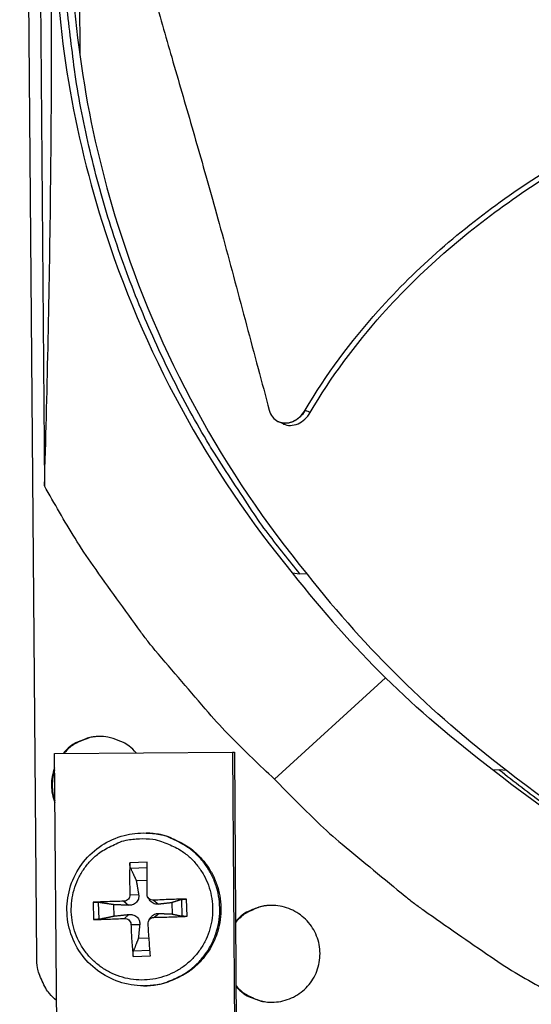
# Model space of a CAD drawing. Units: inches. Extents: x -19 to 86, y 1 to 83.
# Drawn here: x -3 to -2, y 30 to 32 of the extents above; entities that cross this region are included whole.
import ezdxf

# ---------------------------------------------------------------- set-up
doc = ezdxf.new("R2010")
doc.units = ezdxf.units.IN
doc.header["$LTSCALE"] = 4
doc.header["$MEASUREMENT"] = 0
doc.layers.add('Fan', color=84, linetype='Continuous')

msp = doc.modelspace()

# ---------------------------------------------------------------- linework, layer by layer
at = {"layer": 'Fan'}
for p, q in [((-3.27244, 30.16376), (-3.31032, 34.7196)), ((-3.27615, 33.74531), (-3.25512, 31.21632)), ((-3.18087, 32.75624), (-3.17604, 32.17608)), ((-3.2154, 32.2136), (-3.21526, 32.2136)), ((-2.73242, 31.35896), (-2.73319, 31.35931)), ((-2.70261, 31.02256), (-2.68539, 31.02034)), ((-2.7019, 31.02246), (-2.7019, 31.02246)), ((-2.66915, 31.01924), (-2.68539, 31.02034)), ((-2.49449, 30.78851), (-2.7422, 30.56232)), ((-3.23275, 30.61942), (-2.83601, 30.62263)), ((-3.22311, 29.42965), (-3.23275, 30.61942)), ((-2.83601, 30.62263), (-2.82752, 29.43285)), ((-2.83601, 30.62263), (-2.83164, 30.62239)), ((-2.83164, 30.62239), (-2.82316, 29.43317)), ((-2.25638, 30.58368), (-2.24099, 30.58326)), ((-2.22453, 30.58195), (-2.24099, 30.58326)), ((-3.02844, 30.44219), (-3.02584, 30.4421)), ((-3.02621, 30.37709), (-3.06466, 30.37575)), ((-3.06313, 30.36376), (-3.02628, 30.36508)), ((-3.05027, 30.33602), (-3.02638, 30.33711)), ((-3.06449, 30.3046), (-3.04503, 30.30497)), ((-3.02427, 30.29863), (-3.02088, 30.29335)), ((-3.14678, 30.28768), (-3.14543, 30.24923)), ((-3.13306, 30.25036), (-3.13435, 30.28739)), ((-3.09942, 30.25711), (-3.1003, 30.28237)), ((-3.07808, 30.29003), (-3.06737, 30.281)), ((-3.01184, 30.29234), (-3.00065, 30.28333)), ((-2.97135, 30.28688), (-2.97047, 30.26161)), ((-2.94973, 30.29383), (-2.94844, 30.2568)), ((-2.9368, 30.25652), (-2.93814, 30.29497)), ((-3.07675, 30.25195), (-3.06666, 30.26059)), ((-3.02173, 30.24833), (-3.01815, 30.25352)), ((-3.01051, 30.25426), (-2.99994, 30.26292)), ((-3.06218, 30.23836), (-3.0427, 30.23824)), ((-3.02183, 30.20766), (-3.04577, 30.20707)), ((-3.05737, 30.16711), (-3.01892, 30.16846)), ((-3.01982, 30.18039), (-3.05669, 30.17914)), ((-3.03434, 30.10165), (-3.03173, 30.10165))]:
    msp.add_line(p, q, dxfattribs=at)
at = {"layer": 'Fan', "flags": 128}
for points in [[(-2.68539, 31.02034, -0.0093747), (-2.75633, 31.10992, -0.0174298), (-2.79186, 31.16009, -0.0013057), (-2.87606, 31.28899, -0.0093754), (-2.88741, 31.30719, -0.0094173), (-2.93088, 31.38315, -0.0094042), (-2.97151, 31.46081, -0.0094423), (-3.00909, 31.53973, -0.0094307), (-3.04371, 31.62012, -0.0094639), (-3.0752, 31.70156, -0.009454), (-3.10361, 31.78423, -0.0094816), (-3.12882, 31.86775, -0.0094736), (-3.15087, 31.95223, -0.009495), (-3.16966, 32.03737, -0.0094891), (-3.18523, 32.12321, -0.0095037), (-3.18826, 32.14454, -0.0013401), (-3.2065, 32.29621, -0.0176687), (-3.21148, 32.35698, -0.0095025), (-3.21458, 32.47028)], [(-2.7422, 30.56232, -0.0097053), (-2.83978, 30.6569, -0.0179982), (-2.8895, 30.71075, -0.0013957), (-3.008, 30.84953, -0.0097064), (-3.02459, 30.86986, -0.0097546), (-3.04042, 30.89087, -0.0014092), (-3.14671, 31.03871, -0.0181136), (-3.1869, 31.09949, -0.0097537), (-3.25512, 31.21632)], [(-3.05052, 30.62089, 0.0428483), (-3.06656, 30.63622, 0.0643556), (-3.0792, 30.64395, 0.0213806), (-3.10205, 30.653, 0.0428483), (-3.11396, 30.65603, 0.0428483), (-3.13237, 30.65746, 0.0428483), (-3.15076, 30.65573, 0.0428483), (-3.16261, 30.65251, 0.0213806), (-3.18531, 30.64309, 0.0643556), (-3.19782, 30.63516, 0.0428483), (-3.21362, 30.61957)], [(-3.12452, 30.65723, 0.0380339), (-3.14442, 30.6567, 0.0586898), (-3.15704, 30.65387, 0.0174104), (-3.17228, 30.64792, 0.0174104), (-3.18707, 30.64093, 0.0586898), (-3.19778, 30.63369, 0.0380339), (-3.21183, 30.61959)], [(-3.23249, 30.58762, 0.0461396), (-3.23776, 30.56845, 0.0461396), (-3.23943, 30.54864, 0.0461396), (-3.23744, 30.52886, 0.0461396), (-3.23186, 30.50979)], [(-3.23245, 30.58281, 0.0403243), (-3.23648, 30.5659, 0.0403243), (-3.23774, 30.54857, 0.0403243), (-3.2362, 30.53126, 0.0403243), (-3.2319, 30.51442)], [(-2.24099, 30.58326, 0.0104817), (-2.1397, 30.50611, 0.0193282), (-2.08236, 30.46761, 0.0016182), (-1.93759, 30.37896, 0.0104828), (-1.91491, 30.36582, 0.0105341), (-1.82834, 30.32039, 0.0105183), (-1.73979, 30.27859, 0.0105638), (-1.64983, 30.24066, 0.0105502), (-1.55822, 30.20652, 0.0105885), (-1.46547, 30.17636, 0.0105774), (-1.37143, 30.15012, 0.0106073), (-1.27654, 30.12793, 0.0105991), (-1.18072, 30.10976, 0.0106198), (-1.15468, 30.10596, 0.0016587), (-0.9874, 30.08573, 0.0195831), (-0.9191, 30.08041, 0.0106182), (-0.79281, 30.0782)], [(-2.7422, 30.56232, 0.0097053), (-2.64601, 30.46633, 0.0179982), (-2.59134, 30.41751, 0.0013957), (-2.45061, 30.30133, 0.0097064), (-2.43, 30.28508, 0.0097546), (-2.40873, 30.2696, 0.0014092), (-2.25915, 30.16579, 0.0181136), (-2.19771, 30.12661, 0.0097537), (-2.07976, 30.06034)], [(-3.0432, 30.42954, -0.0392901), (-3.01327, 30.42823, -0.0601953), (-2.99425, 30.42353, -0.0184191), (-2.9633, 30.41045, -0.0392901), (-2.94957, 30.40269, -0.0392901), (-2.93021, 30.38729, -0.0392901), (-2.9135, 30.36906, -0.0392901), (-2.89986, 30.34844, -0.0392901), (-2.8896, 30.32593, -0.0392901), (-2.88299, 30.3021, -0.0392901), (-2.88019, 30.27753, -0.0392901), (-2.88127, 30.25282, -0.0392901), (-2.8862, 30.22859, -0.0392901), (-2.89486, 30.20543, -0.0392901), (-2.90704, 30.1839, -0.0392901), (-2.92243, 30.16455, -0.0392901), (-2.94067, 30.14784, -0.0392901), (-2.96129, 30.13419, -0.0392901), (-2.98379, 30.12393, -0.0392901), (-3.00762, 30.11733, -0.0392901), (-3.0322, 30.11453, -0.0392901), (-3.0569, 30.11561, -0.0392901), (-3.08114, 30.12054, -0.0392901), (-3.1043, 30.1292, -0.0392901), (-3.12582, 30.14137, -0.0392901), (-3.14518, 30.15677, -0.0392901), (-3.16189, 30.175, -0.0392901), (-3.17554, 30.19562, -0.0392901), (-3.18579, 30.21813, -0.0392901), (-3.1924, 30.24196, -0.0392901), (-3.1952, 30.26653, -0.0392901), (-3.19412, 30.29124, -0.0392901), (-3.18919, 30.31547, -0.0392901), (-3.18053, 30.33864, -0.0392901), (-3.16835, 30.36016, -0.0392901), (-3.15296, 30.37951, -0.0392901), (-3.13472, 30.39622, -0.0392901), (-3.12157, 30.40493, -0.0184191), (-3.0916, 30.42013, -0.0601953), (-3.07295, 30.42614, -0.0392901), (-3.0432, 30.42954)], [(-3.03434, 30.10165, 0.0388454), (-3.0024, 30.10415, 0.0596646), (-2.98228, 30.10983, 0.0180597), (-2.94956, 30.12485, 0.0388454), (-2.93522, 30.13352, 0.0388454), (-2.915, 30.15053, 0.0388454), (-2.89765, 30.17046, 0.0388454), (-2.88359, 30.19284, 0.0388454), (-2.87317, 30.21712, 0.0388454), (-2.86662, 30.24272, 0.0388454), (-2.86412, 30.26903, 0.0388454), (-2.86571, 30.2954, 0.0388454), (-2.87137, 30.32122, 0.0388454), (-2.88095, 30.34584, 0.0388454), (-2.89422, 30.36869, 0.0388454), (-2.91087, 30.38921, 0.0388454), (-2.93049, 30.40691, 0.0388454), (-2.94452, 30.41608, 0.0180597), (-2.9767, 30.43222, 0.0596646), (-2.99661, 30.43859, 0.0388454), (-3.02844, 30.44219)], [(-3.02584, 30.4421, -0.0388454), (-2.99402, 30.4385, -0.0596646), (-2.97412, 30.43213, -0.0180597), (-2.94194, 30.41599, -0.0388454), (-2.92791, 30.40683, -0.0388454), (-2.9083, 30.38914, -0.0388454), (-2.89165, 30.36862, -0.0388454), (-2.87838, 30.34578, -0.0388454), (-2.86881, 30.32116, -0.0388454), (-2.86315, 30.29535, -0.0388454), (-2.86156, 30.26898, -0.0388454), (-2.86407, 30.24268, -0.0388454), (-2.87061, 30.21709, -0.0388454), (-2.88103, 30.19281, -0.0388454), (-2.89508, 30.17044, -0.0388454), (-2.91243, 30.15052, -0.0388454), (-2.93264, 30.13351, -0.0388454), (-2.94698, 30.12484, -0.0180597), (-2.97969, 30.10983, -0.0596646), (-2.9998, 30.10415, -0.0388454), (-3.03173, 30.10165)], [(-3.06466, 30.37575, 0.0044425), (-3.0651, 30.35847, 0.0044425), (-3.06523, 30.34118, 0.0047025), (-3.06503, 30.32289, 0.0047025), (-3.06449, 30.3046)], [(-3.02641, 30.30593, -0.0004352), (-3.02641, 30.32423, -0.0004352), (-3.02637, 30.34254, -0.0004107), (-3.0263, 30.35981, -0.0004107), (-3.02621, 30.37709)], [(-3.07808, 30.29003, 0.0023723), (-3.09593, 30.28966, 0.0023723), (-3.11377, 30.28912, 0.0021949), (-3.13028, 30.28848, 0.0021949), (-3.14678, 30.28768)], [(-2.93814, 30.29497, 0.0020896), (-2.95623, 30.29456, 0.0020896), (-2.97431, 30.29399, 0.0021701), (-2.99308, 30.29325, 0.0021701), (-3.01184, 30.29234)], [(-2.82791, 30.09972, 0.0462688), (-2.81025, 30.0838, 0.0682186), (-2.7961, 30.07597, 0.0243633), (-2.77138, 30.06777, 0.0462688), (-2.75786, 30.06533, 0.0462688), (-2.73792, 30.06544, 0.0462688), (-2.71835, 30.06922, 0.0462688), (-2.69981, 30.07654, 0.0462688), (-2.68292, 30.08714, 0.0462688), (-2.66828, 30.10067, 0.0462688), (-2.65637, 30.11666, 0.0462688), (-2.64761, 30.13456, 0.0462688), (-2.64229, 30.15377, 0.0462688), (-2.64059, 30.17363, 0.0462688), (-2.64257, 30.19347, 0.0462688), (-2.64816, 30.2126, 0.0462688), (-2.65718, 30.23038, 0.0462688), (-2.66932, 30.2462, 0.0462688), (-2.68415, 30.25951, 0.0462688), (-2.70119, 30.26987, 0.0462688), (-2.71983, 30.27692, 0.0462688), (-2.73946, 30.28042, 0.0462688), (-2.75939, 30.28026, 0.0462688), (-2.77287, 30.27762, 0.0243633), (-2.79748, 30.26907, 0.0682186), (-2.81152, 30.26104, 0.0462688), (-2.82895, 30.24486)], [(-2.74569, 30.28077, 0.0364592), (-2.76481, 30.27959, 0.056774), (-2.77676, 30.27657, 0.0161744), (-2.79125, 30.27055, 0.0161744), (-2.80531, 30.26361, 0.056774), (-2.81546, 30.25661, 0.0364592), (-2.82893, 30.24299)], [(-3.01051, 30.25426, 0.0019226), (-2.99173, 30.25463, 0.0019226), (-2.97295, 30.25513, 0.0018512), (-2.95487, 30.25576, 0.0018512), (-2.9368, 30.25652)], [(-3.14543, 30.24923, 0.0019258), (-3.12892, 30.24968, 0.0019258), (-3.11242, 30.25026, 0.0020816), (-3.09458, 30.25103, 0.0020816), (-3.07675, 30.25195)], [(-3.06218, 30.23836, 0.0046716), (-3.06144, 30.22003, 0.0046716), (-3.06036, 30.20172, 0.0044224), (-3.05902, 30.1844, 0.0044224), (-3.05737, 30.16711)], [(-3.01892, 30.16846, -0.0004), (-3.02022, 30.18577, -0.0004), (-3.0215, 30.20308, -0.000423), (-3.02281, 30.22138, -0.000423), (-3.0241, 30.23969)], [(-3.22829, 30.06873, -0.0352921), (-3.24391, 30.0843, -0.0551645), (-3.25196, 30.09592, -0.015243), (-3.26005, 30.11202, -0.0153862), (-3.26707, 30.12843, -0.0556916), (-3.27069, 30.14193, -0.035463), (-3.27244, 30.16376)], [(-2.82792, 30.10155, 0.0352646), (-2.8147, 30.0885, 0.0552988), (-2.80488, 30.08182, 0.0152586), (-2.79126, 30.07513, 0.0152586), (-2.77726, 30.06928, 0.0552988), (-2.76577, 30.06629, 0.0352646), (-2.74724, 30.06493)]]:
    msp.add_lwpolyline(points, format="xyb", dxfattribs=at)
at = {"layer": 'Fan'}
for points, knots in [([(-3.25512, 31.21632), (-3.24906, 31.41976), (-3.24433, 31.62751), (-3.23949, 32.00783), (-3.23865, 32.1769), (-3.23944, 32.37341), (-3.23956, 32.39786), (-3.23979, 32.43229), (-3.23986, 32.44226), (-3.23996, 32.4561), (-3.23999, 32.45998), (-3.24005, 32.46745), (-3.24008, 32.47105), (-3.24011, 32.47464)], [0, 0, 0, 0, 1.5628305, 1.5628305, 2.8071155, 2.8071155, 2.9838592, 2.9838592, 3.0558208, 3.0558208, 3.0838204, 3.0838204, 3.1097736, 3.1097736, 3.1097736, 3.1097736]), ([(-3.23254, 32.47457), (-3.23063, 32.25179), (-3.19591, 32.02504), (-3.12647, 31.80406), (-3.03572, 31.51525), (-2.8894, 31.24935), (-2.70275, 31.02244)], [-2.7936965, -2.7936965, -2.7936965, -2.7936965, -2.0638841, -2.0638841, -2.0638841, -1.1100546, -1.1100546, -1.1100546, -1.1100546]), ([(-3.19716, 32.466), (-3.19525, 32.24404), (-3.16067, 32.01811), (-3.09148, 31.79792), (-3.00108, 31.51024), (-2.85534, 31.24537), (-2.66944, 31.01932)], [-2.7936965, -2.7936965, -2.7936965, -2.7936965, -2.0638841, -2.0638841, -2.0638841, -1.1103243, -1.1103243, -1.1103243, -1.1103243]), ([(-3.01305, 32.31974), (-2.99864, 32.26747), (-2.98487, 32.21888), (-2.97137, 32.17187), (-2.96379, 32.14548), (-2.9563, 32.11959), (-2.94883, 32.09382), (-2.94136, 32.06805), (-2.93391, 32.04241), (-2.92642, 32.01653), (-2.91893, 31.99065), (-2.91139, 31.96453), (-2.90374, 31.93778), (-2.89609, 31.91103), (-2.88834, 31.88365), (-2.88041, 31.85533), (-2.87248, 31.827), (-2.86439, 31.79773), (-2.85603, 31.76693), (-2.84766, 31.73612), (-2.83903, 31.70378), (-2.83041, 31.67154), (-2.8218, 31.6393), (-2.81319, 31.60715), (-2.80458, 31.57497), (-2.79597, 31.54277), (-2.78735, 31.51054), (-2.77873, 31.4783), (-2.7704, 31.44716), (-2.76206, 31.41601), (-2.75373, 31.38485)], [-0.92018523, -0.92018523, -0.92018523, -0.92018523, -0.78104286, -0.78104286, -0.78104286, -0.70293858, -0.70293858, -0.70293858, -0.62483429, -0.62483429, -0.62483429, -0.54673001, -0.54673001, -0.54673001, -0.46862572, -0.46862572, -0.46862572, -0.39052143, -0.39052143, -0.39052143, -0.31241715, -0.31241715, -0.31241715, -0.23431286, -0.23431286, -0.23431286, -0.15620857, -0.15620857, -0.15620857, -0.08078383, -0.08078383, -0.08078383, -0.08078383]), ([(-2.6738, 31.38502), (-2.62728, 31.46392), (-2.53309, 31.59053), (-2.37491, 31.74608), (-2.22068, 31.86649), (-2.05492, 31.9711), (-1.88075, 32.06243), (-1.70484, 32.14022), (-1.58632, 32.18487), (-1.52861, 32.20516)], [0.1106744, 0.1106744, 0.1106744, 0.1106744, 0.3780333, 0.5670499, 0.7560665, 0.9450832, 1.1340998, 1.3231165, 1.5002206, 1.5002206, 1.5002206, 1.5002206]), ([(-2.66226, 31.38001), (-2.61656, 31.45798), (-2.52355, 31.58346), (-2.36681, 31.7378), (-2.21339, 31.8574), (-2.04826, 31.96113), (-1.87456, 32.05138), (-1.69889, 32.12801), (-1.58044, 32.17174), (-1.52273, 32.19154)], [0.1119019, 0.1119019, 0.1119019, 0.1119019, 0.3780333, 0.5670499, 0.7560665, 0.9450832, 1.1340998, 1.3231165, 1.5005148, 1.5005148, 1.5005148, 1.5005148]), ([(-2.75373, 31.38485), (-2.75222, 31.37923), (-2.74976, 31.37415), (-2.74315, 31.36559), (-2.73904, 31.36219), (-2.72947, 31.35743), (-2.72406, 31.35621), (-2.71273, 31.35626), (-2.70691, 31.35754), (-2.69579, 31.36236), (-2.69058, 31.36579), (-2.6812, 31.37436), (-2.67711, 31.37942), (-2.6738, 31.38502)], [-0.28606759, -0.28606759, -0.28606759, -0.28606759, -0.23922671, -0.23922671, -0.19198712, -0.19198712, -0.14303533, -0.14303533, -0.09407908, -0.09407908, -0.04687533, -0.04687533, -0.00001269, -0.00001269, -0.00001269, -0.00001269]), ([(-2.72173, 31.35414), (-2.71713, 31.35207), (-2.71208, 31.35103), (-2.70114, 31.35112), (-2.69532, 31.35242), (-2.68421, 31.35728), (-2.679, 31.36072), (-2.66964, 31.36932), (-2.66555, 31.37439), (-2.66226, 31.38001)], [0.09756887, 0.09756887, 0.09756887, 0.09756887, 0.14306792, 0.14306792, 0.19202168, 0.19202168, 0.23922364, 0.23922364, 0.28612437, 0.28612437, 0.28612437, 0.28612437]), ([(-0.79575, 30.07797), (-1.01853, 30.07618), (-1.24582, 30.10711), (-1.46793, 30.17287), (-1.75821, 30.25881), (-2.02651, 30.40069), (-2.25648, 30.58354)], [-2.7936965, -2.7936965, -2.7936965, -2.7936965, -2.0638841, -2.0638841, -2.0638841, -1.1100546, -1.1100546, -1.1100546, -1.1100546]), ([(-0.82452, 30.0783), (-1.0287, 30.08164), (-1.23599, 30.11255), (-1.43893, 30.17263), (-1.72816, 30.25826), (-1.99549, 30.39962), (-2.22464, 30.58181)], [-2.7331476, -2.7331476, -2.7331476, -2.7331476, -2.0638841, -2.0638841, -2.0638841, -1.1100546, -1.1100546, -1.1100546, -1.1100546]), ([(-3.03434, 30.10165), (-3.05275, 30.10165), (-3.07141, 30.10469), (-3.106, 30.11633), (-3.12241, 30.12496), (-3.15134, 30.14666), (-3.16422, 30.16001), (-3.18487, 30.18972), (-3.19289, 30.20644), (-3.20315, 30.24115), (-3.2055, 30.25956), (-3.20429, 30.29575), (-3.20072, 30.31397), (-3.18815, 30.34795), (-3.17901, 30.36413), (-3.15637, 30.39243), (-3.1426, 30.4049), (-3.1122, 30.42463), (-3.09521, 30.43214), (-3.06171, 30.44091), (-3.04495, 30.44277), (-3.02844, 30.44219)], [0, 0, 0, 0, 0.1323329, 0.1323329, 0.2622864, 0.2622864, 0.3924023, 0.3924023, 0.5226392, 0.5226392, 0.6529978, 0.6529978, 0.7834283, 0.7834283, 0.9138542, 0.9138542, 1.0442004, 1.0442004, 1.1744219, 1.1744219, 1.293064, 1.293064, 1.293064, 1.293064]), ([(-3.06313, 30.36376), (-3.06332, 30.36417), (-3.06351, 30.36475), (-3.06387, 30.36611), (-3.06408, 30.36718), (-3.06437, 30.36917), (-3.06451, 30.37044), (-3.06465, 30.37262), (-3.06469, 30.3739), (-3.06467, 30.37518), (-3.06467, 30.37546), (-3.06466, 30.37575)], [0.071286723, 0.071286723, 0.071286723, 0.071286723, 0.077552899, 0.077552899, 0.085291702, 0.085291702, 0.093119315, 0.093119315, 0.100952605, 0.100952605, 0.10310944, 0.10310944, 0.10310944, 0.10310944]), ([(-3.06449, 30.3046), (-3.06443, 30.3029), (-3.06469, 30.30107), (-3.06591, 30.29764), (-3.06686, 30.29604), (-3.06913, 30.29346), (-3.07058, 30.29231), (-3.07379, 30.29068), (-3.07556, 30.29021), (-3.07751, 30.29005), (-3.07779, 30.29003), (-3.07808, 30.29003)], [0, 0, 0, 0, 0.012351042, 0.012351042, 0.024702084, 0.024702084, 0.037028418, 0.037028418, 0.049354751, 0.049354751, 0.05144155, 0.05144155, 0.05144155, 0.05144155]), ([(-3.04503, 30.30497), (-3.0446, 30.30243), (-3.04464, 30.29976), (-3.04541, 30.29575), (-3.04597, 30.29399), (-3.04762, 30.29066), (-3.04872, 30.28908), (-3.05119, 30.28644), (-3.05271, 30.2852), (-3.05601, 30.28323), (-3.05779, 30.28248), (-3.0619, 30.28125), (-3.06469, 30.28089), (-3.06737, 30.281)], [0.234363821, 0.234363821, 0.234363821, 0.234363821, 0.253530826, 0.253530826, 0.266545561, 0.266545561, 0.279560296, 0.279560296, 0.29257503, 0.29257503, 0.305589765, 0.305589765, 0.32475677, 0.32475677, 0.32475677, 0.32475677]), ([(-3.01184, 30.29234), (-3.01357, 30.29225), (-3.01542, 30.29249), (-3.01889, 30.29367), (-3.0205, 30.29462), (-3.02308, 30.29688), (-3.02423, 30.29834), (-3.02582, 30.30158), (-3.02628, 30.30337), (-3.0264, 30.30535), (-3.02641, 30.30564), (-3.02641, 30.30593)], [0, 0, 0, 0, 0.012351042, 0.012351042, 0.024702084, 0.024702084, 0.037028418, 0.037028418, 0.049354751, 0.049354751, 0.05144155, 0.05144155, 0.05144155, 0.05144155]), ([(-3.14678, 30.28768), (-3.14651, 30.2877), (-3.14624, 30.28771), (-3.14501, 30.28776), (-3.14376, 30.28779), (-3.14158, 30.2878), (-3.14027, 30.28778), (-3.13819, 30.28771), (-3.13704, 30.28765), (-3.13552, 30.28753), (-3.13485, 30.28746), (-3.13435, 30.28739)], [0.021217555, 0.021217555, 0.021217555, 0.021217555, 0.02337439, 0.02337439, 0.03120768, 0.03120768, 0.039035293, 0.039035293, 0.046774096, 0.046774096, 0.053040273, 0.053040273, 0.053040273, 0.053040273]), ([(-3.00065, 30.28333), (-3.00305, 30.28305), (-3.00557, 30.28322), (-3.0094, 30.28417), (-3.01108, 30.2848), (-3.01431, 30.28655), (-3.01586, 30.28768), (-3.01851, 30.29014), (-3.01977, 30.29164), (-3.02083, 30.29327), (-3.02086, 30.29331), (-3.02088, 30.29335)], [0.234363821, 0.234363821, 0.234363821, 0.234363821, 0.253530826, 0.253530826, 0.266545561, 0.266545561, 0.279560296, 0.279560296, 0.29257503, 0.29257503, 0.29286924, 0.29286924, 0.29286924, 0.29286924]), ([(-2.94973, 30.29383), (-2.94941, 30.29393), (-2.94892, 30.29405), (-2.9477, 30.29426), (-2.94671, 30.2944), (-2.94481, 30.2946), (-2.94356, 30.29471), (-2.94139, 30.29486), (-2.94008, 30.29492), (-2.93874, 30.29496), (-2.93845, 30.29496), (-2.93814, 30.29497)], [0.071286723, 0.071286723, 0.071286723, 0.071286723, 0.077552899, 0.077552899, 0.085291702, 0.085291702, 0.093119315, 0.093119315, 0.100952605, 0.100952605, 0.10310944, 0.10310944, 0.10310944, 0.10310944]), ([(-3.06666, 30.26059), (-3.06399, 30.26087), (-3.06119, 30.26069), (-3.05699, 30.25974), (-3.05517, 30.25911), (-3.05174, 30.25735), (-3.05013, 30.25622), (-3.04749, 30.25376), (-3.04628, 30.25226), (-3.0444, 30.24907), (-3.04372, 30.24736), (-3.04267, 30.24343), (-3.04245, 30.24079), (-3.0427, 30.23824)], [0.234363821, 0.234363821, 0.234363821, 0.234363821, 0.253530826, 0.253530826, 0.266545561, 0.266545561, 0.279560296, 0.279560296, 0.29257503, 0.29257503, 0.305589765, 0.305589765, 0.32475677, 0.32475677, 0.32475677, 0.32475677]), ([(-3.0241, 30.23969), (-3.02422, 30.24139), (-3.02401, 30.24322), (-3.02286, 30.24666), (-3.02192, 30.24826), (-3.01966, 30.25084), (-3.01819, 30.25199), (-3.01492, 30.25361), (-3.01311, 30.25409), (-3.01111, 30.25424), (-3.01081, 30.25426), (-3.01051, 30.25426)], [0, 0, 0, 0, 0.012351042, 0.012351042, 0.024702084, 0.024702084, 0.037028418, 0.037028418, 0.049354751, 0.049354751, 0.05144155, 0.05144155, 0.05144155, 0.05144155]), ([(-3.01814, 30.25352), (-3.01749, 30.25446), (-3.01678, 30.25534), (-3.01481, 30.25746), (-3.01334, 30.2587), (-3.01024, 30.26068), (-3.00861, 30.26143), (-3.00485, 30.26266), (-3.00235, 30.26302), (-2.99994, 30.26292)], [0.271749874, 0.271749874, 0.271749874, 0.271749874, 0.279560296, 0.279560296, 0.29257503, 0.29257503, 0.305589765, 0.305589765, 0.32475677, 0.32475677, 0.32475677, 0.32475677]), ([(-2.9368, 30.25652), (-2.9371, 30.25651), (-2.9374, 30.25649), (-2.93874, 30.25644), (-2.94005, 30.25642), (-2.94222, 30.25641), (-2.94348, 30.25643), (-2.94539, 30.25649), (-2.94639, 30.25655), (-2.94761, 30.25667), (-2.94811, 30.25673), (-2.94844, 30.2568)], [0.021217555, 0.021217555, 0.021217555, 0.021217555, 0.02337439, 0.02337439, 0.03120768, 0.03120768, 0.039035293, 0.039035293, 0.046774096, 0.046774096, 0.053040273, 0.053040273, 0.053040273, 0.053040273]), ([(-3.13306, 30.25036), (-3.13355, 30.25026), (-3.13422, 30.25015), (-3.13572, 30.24994), (-3.13686, 30.24981), (-3.13894, 30.2496), (-3.14024, 30.2495), (-3.14241, 30.24935), (-3.14367, 30.24929), (-3.1449, 30.24925), (-3.14516, 30.24924), (-3.14543, 30.24923)], [0.071286723, 0.071286723, 0.071286723, 0.071286723, 0.077552899, 0.077552899, 0.085291702, 0.085291702, 0.093119315, 0.093119315, 0.100952605, 0.100952605, 0.10310944, 0.10310944, 0.10310944, 0.10310944]), ([(-3.07675, 30.25195), (-3.07508, 30.25204), (-3.07327, 30.25181), (-3.06987, 30.25062), (-3.06828, 30.24967), (-3.0657, 30.24741), (-3.06455, 30.24595), (-3.06289, 30.24271), (-3.0624, 30.24092), (-3.06221, 30.23895), (-3.06219, 30.23866), (-3.06218, 30.23836)], [0, 0, 0, 0, 0.012351042, 0.012351042, 0.024702084, 0.024702084, 0.037028418, 0.037028418, 0.049354751, 0.049354751, 0.05144155, 0.05144155, 0.05144155, 0.05144155]), ([(-3.05737, 30.16711), (-3.0574, 30.1674), (-3.05743, 30.16768), (-3.05753, 30.16897), (-3.05759, 30.17025), (-3.05759, 30.17243), (-3.05755, 30.17371), (-3.05739, 30.1757), (-3.05726, 30.17677), (-3.057, 30.17814), (-3.05684, 30.17872), (-3.05669, 30.17914)], [0.021217555, 0.021217555, 0.021217555, 0.021217555, 0.02337439, 0.02337439, 0.03120768, 0.03120768, 0.039035293, 0.039035293, 0.046774096, 0.046774096, 0.053040273, 0.053040273, 0.053040273, 0.053040273])]:
    msp.add_open_spline(points, degree=3, knots=knots, dxfattribs=at)
for points, weights in [([(-2.6738, 31.38502), (-2.69694, 31.34296), (-2.73242, 31.35896)], [0.999996391318, 0.636084207565, 0.739625215749]), ([(-3.06313, 30.36376), (-3.05556, 30.34743), (-3.05027, 30.33602)], [1.00365917108, 1.01795395321, 1]), ([(-3.05027, 30.33602), (-3.04683, 30.31571), (-3.04503, 30.30497)], [1, 1.38541457538, 1.73210935313]), ([(-3.1003, 30.28237), (-3.1143, 30.28443), (-3.13435, 30.28739)], [1, 1.01795398464, 1.00365917716]), ([(-3.06737, 30.281), (-3.07875, 30.28147), (-3.1003, 30.28237)], [1.73210935317, 1.3854145754, 1]), ([(-2.97135, 30.28688), (-2.99051, 30.28455), (-3.00065, 30.28333)], [1, 1.38541457538, 1.73210935313]), ([(-2.94973, 30.29383), (-2.96246, 30.28974), (-2.97135, 30.28688)], [1.00365915768, 1.0179538839, 1]), ([(-3.13306, 30.25036), (-3.11325, 30.25433), (-3.09942, 30.25711)], [1.00365915768, 1.0179538839, 1]), ([(-3.09942, 30.25711), (-3.07798, 30.25939), (-3.06666, 30.26059)], [1, 1.38541457538, 1.73210935313]), ([(-2.99994, 30.26292), (-2.98974, 30.26247), (-2.97047, 30.26161)], [1.73210935317, 1.3854145754, 1]), ([(-2.97047, 30.26161), (-2.96141, 30.25963), (-2.94844, 30.2568)], [1, 1.01795398464, 1.00365917716]), ([(-3.0427, 30.23824), (-3.04375, 30.22747), (-3.04577, 30.20707)], [1.73210935317, 1.3854145754, 1]), ([(-3.04577, 30.20707), (-3.05026, 30.19559), (-3.05669, 30.17914)], [1, 1.0179539845, 1.00365917713])]:
    msp.add_rational_spline(points, weights, degree=2, dxfattribs=at)
for points in [[(-2.6738, 31.38502), (-2.66995, 31.38335), (-2.66611, 31.38168), (-2.66226, 31.38001)], [(-2.72173, 31.35414), (-2.7253, 31.35575), (-2.72886, 31.35735), (-2.73242, 31.35896)], [(-2.70275, 31.02244), (-2.63373, 30.93481), (-2.5664, 30.85941), (-2.49449, 30.78851)], [(-2.66929, 31.01913), (-2.60014, 30.93178), (-2.53265, 30.85662), (-2.46061, 30.78595)], [(-2.25648, 30.58354), (-2.34546, 30.65129), (-2.42219, 30.71758), (-2.49449, 30.78851)], [(-2.22464, 30.58181), (-2.31292, 30.6493), (-2.38897, 30.71532), (-2.46061, 30.78595)]]:
    msp.add_open_spline(points, degree=3, dxfattribs=at)

doc.saveas('drawing.dxf')
